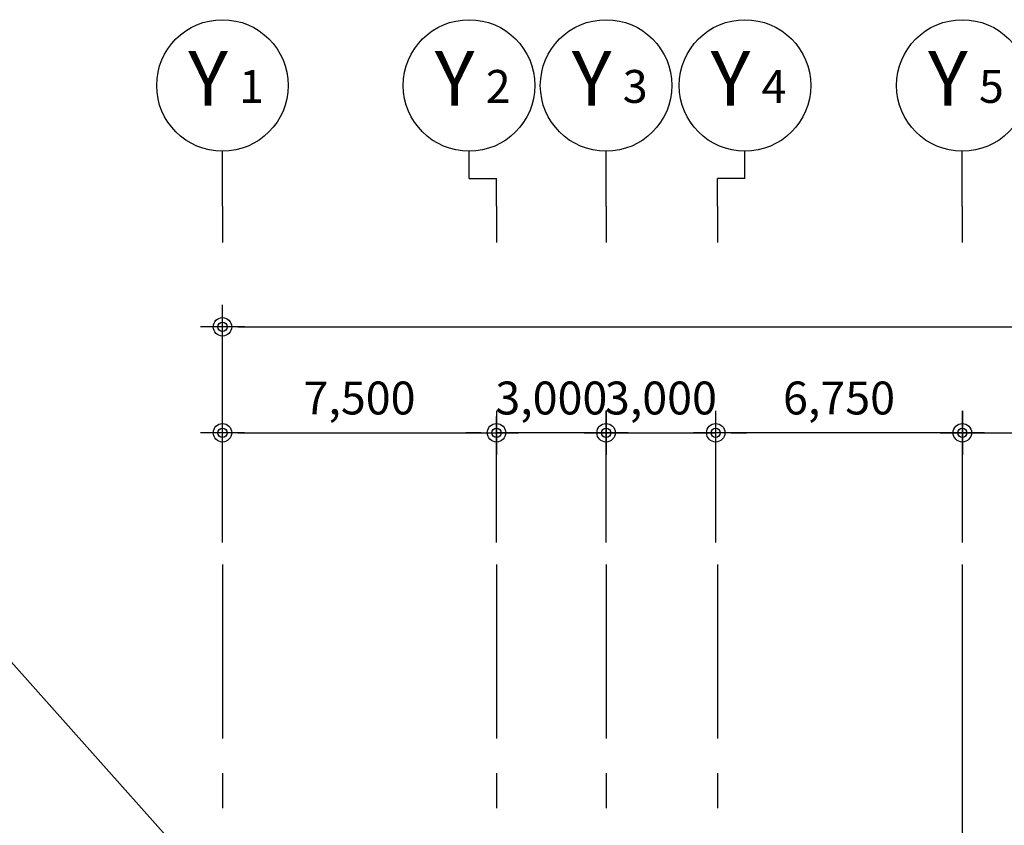
# Model space of a CAD drawing. Units: inches. Extents: x 5208126 to 6074296, y -945124 to -103975.
# Drawn here: x 5895590 to 5922539, y -318632 to -296586 of the extents above; entities that cross this region are included whole.
import ezdxf
from ezdxf.enums import TextEntityAlignment as Align

# ---------------------------------------------------------------- set-up
doc = ezdxf.new("R2010")
doc.units = ezdxf.units.IN
doc.header["$LTSCALE"] = 150
doc.header["$MEASUREMENT"] = 0
doc.header["$PDMODE"] = 35
doc.header["$PDSIZE"] = 150
doc.linetypes.add('CENTER', pattern=[50.8, 31.75, -6.35, 6.35, -6.35])
doc.layers.get('DEFPOINTS').update_dxf_attribs({"color": 167, "linetype": 'CONTINUOUS'})
doc.layers.add('chcek', color=40, linetype='CONTINUOUS', plot=False)
for name, color, linetype in [('DIM', 7, 'CONTINUOUS'), ('SYM', 7, 'CONTINUOUS'), ('yeol_cen', 8, 'CENTER'), ('치수선', 7, 'CONTINUOUS')]:
    doc.layers.add(name, color=color, linetype=linetype)
doc.styles.add('GHS', font='romans', dxfattribs={"bigfont": 'ghs'})
doc.styles.add('HY울릉도L', font='txt')
doc.dimstyles.new('사본 CH-BUBBLE-300-100%', dxfattribs={"dimscale": 300, "dimtxt": 3, "dimasz": 1.4, "dimexe": 1.5, "dimexo": 2, "dimgap": 1, "dimtad": 1, "dimdec": 0, "dimlunit": 6, "dimtxsty": 'GHS', "dimblk": 'CA-DOT', "dimcen": 1, "dimclrt": 91, "dimadec": 0, "dimazin": 0, "dimtfac": 1, "dimtdec": 0, "dimtix": 1, "dimtmove": 2, "dimatfit": 3, "dimldrblk": 'LEADER-PO', "dimfxl": 1, "dimarcsym": 0})

# ---------------------------------------------------------------- blocks, each defined once
blk = doc.blocks.new('CA-DOT')
at = {"layer": 'DIM'}
for p, q in [((0, 1.44), (0, -1.44)), ((-1.44, 0), (1.44, 0))]:
    blk.add_line(p, q, dxfattribs=at)
at = {"layer": 'DIM', "color": 7}
for radius in [0.6, 0.3]:
    blk.add_circle((0, 0), radius, dxfattribs=at)
blk = doc.blocks.new('*D53')
at = {"layer": 'DEFPOINTS', "color": 0, "ltscale": 2, "transparency": 16777216}
for p in [(5960390, -304991), (5901140, -311491), (5960390, -311491)]:
    blk.add_point(p, dxfattribs=at)
at = {"layer": '치수선', "color": 0, "lineweight": -2, "ltscale": 2, "transparency": 16777216}
for p, q in [((5901140, -310891), (5901140, -304541)), ((5960390, -310891), (5960390, -304541)), ((5901560, -304991), (5959970, -304991))]:
    blk.add_line(p, q, dxfattribs=at)
at = {"layer": '치수선', "color": 0, "lineweight": -2, "ltscale": 2, "transparency": 16777216, "xscale": 420, "yscale": 420, "zscale": 420, "rotation": 180}
blk.add_blockref('CA-DOT', (5901140, -304991), dxfattribs=at)
at = {"layer": '치수선', "color": 0, "lineweight": -2, "ltscale": 2, "transparency": 16777216, "xscale": 420, "yscale": 420, "zscale": 420}
blk.add_blockref('CA-DOT', (5960390, -304991), dxfattribs=at)
at = {"layer": '치수선', "color": 91, "ltscale": 2, "transparency": 16777216, "insert": (5930765, -304155), "char_height": 900, "attachment_point": 5, "style": 'GHS'}
blk.add_mtext('59,250', dxfattribs=at)
blk = doc.blocks.new('LEADER-PO')
at = {"layer": 'DIM'}
h = blk.add_hatch(color=256, dxfattribs=at)
edge = h.paths.add_edge_path()
edge.add_arc((0, 0), 0.714, 0, 360)
blk.add_line((0, 0), (-2.214, 0), dxfattribs=at)
blk.add_circle((0, 0), 0.714, dxfattribs=at)
blk = doc.blocks.new('*D54')
at = {"layer": 'DEFPOINTS', "color": 0, "ltscale": 2, "transparency": 16777216}
for p in [(5908640, -307891), (5901140, -311491), (5908640, -311491)]:
    blk.add_point(p, dxfattribs=at)
at = {"layer": '치수선', "color": 0, "lineweight": -2, "ltscale": 2, "transparency": 16777216}
for p, q in [((5901140, -310891), (5901140, -307441)), ((5908640, -310891), (5908640, -307441)), ((5901560, -307891), (5908220, -307891))]:
    blk.add_line(p, q, dxfattribs=at)
at = {"layer": '치수선', "color": 0, "lineweight": -2, "ltscale": 2, "transparency": 16777216, "xscale": 420, "yscale": 420, "zscale": 420, "rotation": 180}
blk.add_blockref('CA-DOT', (5901140, -307891), dxfattribs=at)
at = {"layer": '치수선', "color": 0, "lineweight": -2, "ltscale": 2, "transparency": 16777216, "xscale": 420, "yscale": 420, "zscale": 420}
blk.add_blockref('CA-DOT', (5908640, -307891), dxfattribs=at)
at = {"layer": '치수선', "color": 91, "ltscale": 2, "transparency": 16777216, "insert": (5904890, -307055), "char_height": 900, "attachment_point": 5, "style": 'GHS'}
blk.add_mtext('7,500', dxfattribs=at)
blk = doc.blocks.new('*D55')
at = {"layer": 'DEFPOINTS', "color": 0, "ltscale": 2, "transparency": 16777216}
for p in [(5908640, -307891), (5908640, -311491), (5911640, -311491)]:
    blk.add_point(p, dxfattribs=at)
at = {"layer": '치수선', "color": 0, "lineweight": -2, "ltscale": 2, "transparency": 16777216}
for p, q in [((5908640, -310891), (5908640, -307441)), ((5911640, -310891), (5911640, -307441)), ((5908220, -307891), (5907800, -307891)), ((5911640, -307891), (5908640, -307891)), ((5912060, -307891), (5912480, -307891))]:
    blk.add_line(p, q, dxfattribs=at)
at = {"layer": '치수선', "color": 0, "lineweight": -2, "ltscale": 2, "transparency": 16777216, "xscale": 420, "yscale": 420, "zscale": 420}
blk.add_blockref('CA-DOT', (5908640, -307891), dxfattribs=at)
at = {"layer": '치수선', "color": 0, "lineweight": -2, "ltscale": 2, "transparency": 16777216, "xscale": 420, "yscale": 420, "zscale": 420, "rotation": 180}
blk.add_blockref('CA-DOT', (5911640, -307891), dxfattribs=at)
at = {"layer": '치수선', "color": 91, "ltscale": 2, "transparency": 16777216, "insert": (5910140, -307055), "char_height": 900, "attachment_point": 5, "style": 'GHS'}
blk.add_mtext('3,000', dxfattribs=at)
blk = doc.blocks.new('*D56')
at = {"layer": 'DEFPOINTS', "color": 0, "ltscale": 2, "transparency": 16777216}
for p in [(5914640, -307891), (5911640, -311491), (5914640, -311491)]:
    blk.add_point(p, dxfattribs=at)
at = {"layer": '치수선', "color": 0, "lineweight": -2, "ltscale": 2, "transparency": 16777216}
for p, q in [((5911640, -310891), (5911640, -307441)), ((5914640, -310891), (5914640, -307441)), ((5911220, -307891), (5910800, -307891)), ((5911640, -307891), (5914640, -307891)), ((5915060, -307891), (5915480, -307891))]:
    blk.add_line(p, q, dxfattribs=at)
at = {"layer": '치수선', "color": 0, "lineweight": -2, "ltscale": 2, "transparency": 16777216, "xscale": 420, "yscale": 420, "zscale": 420}
blk.add_blockref('CA-DOT', (5911640, -307891), dxfattribs=at)
at = {"layer": '치수선', "color": 0, "lineweight": -2, "ltscale": 2, "transparency": 16777216, "xscale": 420, "yscale": 420, "zscale": 420, "rotation": 180}
blk.add_blockref('CA-DOT', (5914640, -307891), dxfattribs=at)
at = {"layer": '치수선', "color": 91, "ltscale": 2, "transparency": 16777216, "insert": (5913140, -307055), "char_height": 900, "attachment_point": 5, "style": 'GHS'}
blk.add_mtext('3,000', dxfattribs=at)
blk = doc.blocks.new('*D57')
at = {"layer": 'DEFPOINTS', "color": 0, "ltscale": 2, "transparency": 16777216}
for p in [(5914640, -307891), (5914640, -311491), (5921390, -311491)]:
    blk.add_point(p, dxfattribs=at)
at = {"layer": '치수선', "color": 0, "lineweight": -2, "ltscale": 2, "transparency": 16777216}
for p, q in [((5914640, -310891), (5914640, -307441)), ((5921390, -310891), (5921390, -307441)), ((5920970, -307891), (5915060, -307891))]:
    blk.add_line(p, q, dxfattribs=at)
at = {"layer": '치수선', "color": 0, "lineweight": -2, "ltscale": 2, "transparency": 16777216, "xscale": 420, "yscale": 420, "zscale": 420, "rotation": 180}
blk.add_blockref('CA-DOT', (5914640, -307891), dxfattribs=at)
at = {"layer": '치수선', "color": 0, "lineweight": -2, "ltscale": 2, "transparency": 16777216, "xscale": 420, "yscale": 420, "zscale": 420}
blk.add_blockref('CA-DOT', (5921390, -307891), dxfattribs=at)
at = {"layer": '치수선', "color": 91, "ltscale": 2, "transparency": 16777216, "insert": (5918015, -307055), "char_height": 900, "attachment_point": 5, "style": 'GHS'}
blk.add_mtext('6,750', dxfattribs=at)
blk = doc.blocks.new('*D58')
at = {"layer": 'DEFPOINTS', "color": 0, "ltscale": 2, "transparency": 16777216}
for p in [(5928890, -307891), (5921390, -311491), (5928890, -311491)]:
    blk.add_point(p, dxfattribs=at)
at = {"layer": '치수선', "color": 0, "lineweight": -2, "ltscale": 2, "transparency": 16777216}
for p, q in [((5921390, -310891), (5921390, -307441)), ((5928890, -310891), (5928890, -307441)), ((5921810, -307891), (5928470, -307891))]:
    blk.add_line(p, q, dxfattribs=at)
at = {"layer": '치수선', "color": 0, "lineweight": -2, "ltscale": 2, "transparency": 16777216, "xscale": 420, "yscale": 420, "zscale": 420, "rotation": 180}
blk.add_blockref('CA-DOT', (5921390, -307891), dxfattribs=at)
at = {"layer": '치수선', "color": 0, "lineweight": -2, "ltscale": 2, "transparency": 16777216, "xscale": 420, "yscale": 420, "zscale": 420}
blk.add_blockref('CA-DOT', (5928890, -307891), dxfattribs=at)
at = {"layer": '치수선', "color": 91, "ltscale": 2, "transparency": 16777216, "insert": (5925140, -307055), "char_height": 900, "attachment_point": 5, "style": 'GHS'}
blk.add_mtext('7,500', dxfattribs=at)
blk = doc.blocks.new('B-PARK')
at = {"layer": 'SYM'}
blk.add_line((0, 0), (0, 5), dxfattribs=at)
blk.add_circle((0, 11), 6, dxfattribs=at)

msp = doc.modelspace()

# ---------------------------------------------------------------- linework, layer by layer
at = {"layer": 'chcek', "ltscale": 2}
for p, q in [((5901139.5, -301686), (5901139.5, -302686)), ((5908639.5, -301686), (5908639.5, -302686)), ((5911639.5, -301686), (5911639.5, -302686)), ((5914689.5, -301686), (5914689.5, -302686)), ((5921389.5, -301686), (5921389.5, -302686)), ((5901139.5, -320646.5), (5886974, -304766.4))]:
    msp.add_line(p, q, dxfattribs=at)
at = {"layer": 'SYM'}
for p, q in [((5907889.5, -300936), (5907889.5, -300186)), ((5915439.5, -300936), (5915439.5, -300186)), ((5907889.5, -300936), (5908639.5, -300936)), ((5908639.5, -301686), (5908639.5, -300936)), ((5914689.5, -301686), (5914689.5, -300936)), ((5915439.5, -300936), (5914689.5, -300936))]:
    msp.add_line(p, q, dxfattribs=at)
for centre in [(5907889.5, -298386), (5915439.5, -298386)]:
    msp.add_circle(centre, 1800, dxfattribs=at)
at = {"layer": 'yeol_cen'}
for p, q in [((5901139.5, -311490.8), (5901139.5, -348464)), ((5908639.5, -311490.8), (5908639.5, -348464)), ((5911639.5, -311490.8), (5911639.5, -348464)), ((5914689.5, -311490.8), (5914689.5, -348464))]:
    msp.add_line(p, q, dxfattribs=at)
at = {"layer": 'yeol_cen', "linetype": 'ByBlock', "ltscale": 2}
msp.add_line((5921389.5, -311490.8), (5921389.5, -348464), dxfattribs=at)

# ---------------------------------------------------------------- block references
at = {"layer": 'SYM', "xscale": 300, "yscale": 300, "zscale": 300}
for p in [(5901139.5, -301686), (5911639.5, -301686), (5921389.5, -301686)]:
    msp.add_blockref('B-PARK', p, dxfattribs=at)

# ---------------------------------------------------------------- texts
at = {"layer": 'SYM', "color": 2, "style": 'HY울릉도L'}
for s, height, p in [('Y', 1500, (5900744.4, -298386)), ('Y', 1500, (5907494.4, -298386)), ('Y', 1500, (5911244.4, -298386)), ('Y', 1500, (5915044.4, -298386)), ('Y', 1500, (5920994.4, -298386)), ('1', 900, (5901935.6, -298528.3)), ('2', 900, (5908685.6, -298528.3)), ('3', 900, (5912435.6, -298528.3)), ('4', 900, (5916235.6, -298528.3)), ('5', 900, (5922185.6, -298528.3))]:
    msp.add_text(s, height=height, dxfattribs=at).set_placement(p, align=Align.MIDDLE)

# ---------------------------------------------------------------- dimensions: what is measured, and where the dimension line sits
at = {"layer": '치수선', "ltscale": 2}
for base, p1, p2, picture, middle in [((5960389.5, -304990.8), (5901139.5, -311490.8), (5960389.5, -311490.8), '*D53', (5930764.5, -304155.1)), ((5908639.5, -307890.8), (5901139.5, -311490.8), (5908639.5, -311490.8), '*D54', (5904889.5, -307055.1)), ((5914639.5, -307890.8), (5911639.5, -311490.8), (5914639.5, -311490.8), '*D56', (5913139.5, -307055.1)), ((5928889.5, -307890.8), (5921389.5, -311490.8), (5928889.5, -311490.8), '*D58', (5925139.5, -307055.1))]:
    dim = msp.add_linear_dim(base=base, p1=p1, p2=p2, dimstyle='사본 CH-BUBBLE-300-100%', dxfattribs=at)
    dim.commit()
    dim.dimension.update_dxf_attribs({"geometry": picture, "text_midpoint": middle})
for base, p1, p2, picture, middle in [((5908639.5, -307890.8), (5911639.5, -311490.8), (5908639.5, -311490.8), '*D55', (5910139.5, -307055.1)), ((5914639.5, -307890.8), (5921389.5, -311490.8), (5914639.5, -311490.8), '*D57', (5918014.5, -307055.1))]:
    dim = msp.add_linear_dim(base=base, p1=p1, p2=p2, angle=180, dimstyle='사본 CH-BUBBLE-300-100%', dxfattribs=at)
    dim.commit()
    dim.dimension.update_dxf_attribs({"geometry": picture, "text_midpoint": middle})

doc.saveas('drawing.dxf')
